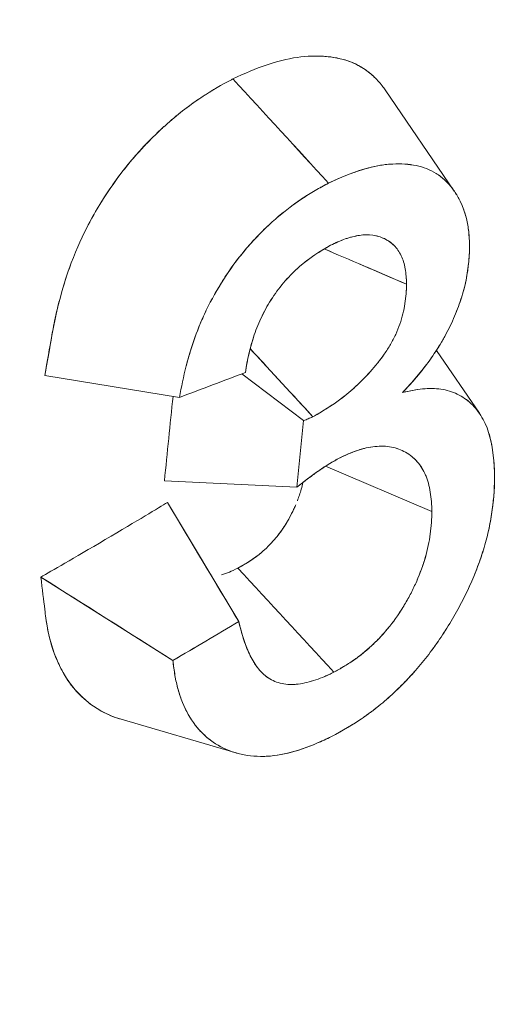
# Model space of a CAD drawing. Units: inches. Extents: x 3 to 195, y 3 to 12.
# Drawn here: x 180 to 180, y 11 to 11 of the extents above; entities that cross this region are included whole.
import ezdxf

# ---------------------------------------------------------------- set-up
doc = ezdxf.new("R2010")
doc.units = ezdxf.units.IN
doc.header["$MEASUREMENT"] = 0
doc.layers.get('0').update_dxf_attribs({"linetype": 'CONTINUOUS'})
doc.layers.add('DETAIL', color=1, linetype='CONTINUOUS')

# ---------------------------------------------------------------- blocks, each defined once
blk = doc.blocks.new('A$C3bc45627')
at = {"color": 0, "linetype": 'Continuous', "lineweight": 0, "extrusion": (-1e-16, 0.816497, 0.57735)}
for p, q in [((0.8668, 19.91483), (0.88022, 19.89521)), ((0.87675, 19.86435), (0.88509, 19.85215)), ((0.851, 19.85073), (0.83903, 19.8598)), ((0.83903, 19.8598), (0.851, 19.85073)), ((0.82696, 19.85524), (0.80085, 19.85946)), ((0.851, 19.85073), (0.84971, 19.83783)), ((0.851, 19.85073), (0.84971, 19.83783)), ((0.85528, 19.84192), (0.87588, 19.83313)), ((0.87588, 19.83313), (0.85528, 19.84192)), ((0.82404, 19.83906), (0.84971, 19.83783)), ((0.84971, 19.83783), (0.82404, 19.83906)), ((0.83845, 19.81182), (0.82463, 19.83488)), ((0.80008, 19.82043), (0.82567, 19.80428)), ((0.83768, 19.78642), (0.81566, 19.79287))]:
    blk.add_line(p, q, dxfattribs=at)
at = {"color": 0, "linetype": 'Continuous', "lineweight": 0, "extrusion": (0, 1e-16, -1)}
for centre, major_axis, ratio, start_param, end_param in [((0.62949, 19.84893), (-3.07167, 3.33723), 0.043875, 1.590797, 1.596842), ((0.09761, 20.31428), (-1.13833, -0.11192), 0.626639, -2.216303, -2.201654)]:
    blk.add_ellipse(centre, major_axis=major_axis, ratio=ratio, start_param=start_param, end_param=end_param, dxfattribs=at)
at = {"color": 0, "linetype": 'Continuous', "lineweight": 0}
for centre, major_axis, ratio, start_param, end_param in [((-17.90784, 12.06821), (-23.17991, 6.62458), 0.699572, -2.290453, -2.289164), ((0.09759, 20.36327), (1.13925, -0.10215), 0.522245, -0.83014, -0.81549), ((0.89473, 19.88922), (0.83753, -1.39968), 0.053989, -1.564277, -1.547788), ((-15.72998, 12.35708), (-20.53531, 5.06907), 0.719636, -2.314448, -2.31298), ((0.73744, 19.77917), (1.36042, -0.85657), 0.042487, 1.532661, 1.551496)]:
    blk.add_ellipse(centre, major_axis=major_axis, ratio=ratio, start_param=start_param, end_param=end_param, dxfattribs=at)
at = {"color": 0, "linetype": 'Continuous', "lineweight": 0, "extrusion": (0, 3e-16, -1)}
blk.add_ellipse((0.09784, 20.31204), major_axis=(-1.13809, -0.11411), ratio=0.625062, start_param=-2.2151, end_param=-2.200451, dxfattribs=at)
at = {"color": 0, "linetype": 'Continuous', "lineweight": 0}
for points, knots in [([(0.76107, 19.9199), (0.76338, 19.92088), (0.76558, 19.92193), (0.76776, 19.9231), (0.76994, 19.92426), (0.77209, 19.92556), (0.77426, 19.92702), (0.77861, 19.92995), (0.78256, 19.93337), (0.78604, 19.93723), (0.78777, 19.93916), (0.78946, 19.94127), (0.79103, 19.94347), (0.79259, 19.94567), (0.79403, 19.94793), (0.79534, 19.95025), (0.79666, 19.95258), (0.79786, 19.95493), (0.79894, 19.95733), (0.80002, 19.95972), (0.80098, 19.96212), (0.80183, 19.96452), (0.80267, 19.96693), (0.80343, 19.96931), (0.80411, 19.97168), (0.80478, 19.97405), (0.80538, 19.97641), (0.8059, 19.97874), (0.80643, 19.98108), (0.80688, 19.98341), (0.80727, 19.98572), (0.80766, 19.98803), (0.80799, 19.99033), (0.80827, 19.99261), (0.80855, 19.99489), (0.80878, 19.99716), (0.80896, 19.99941), (0.80914, 20.00167), (0.80929, 20.00392), (0.8094, 20.00614), (0.80951, 20.00836), (0.80959, 20.01059), (0.80964, 20.01277), (0.8097, 20.01495), (0.80973, 20.01715), (0.80975, 20.01954)], [0, 0, 0, 0, 0.0625, 0.0625, 0.0625, 0.125, 0.125, 0.125, 0.25, 0.25, 0.25, 0.3125, 0.3125, 0.3125, 0.375, 0.375, 0.375, 0.4375, 0.4375, 0.4375, 0.5, 0.5, 0.5, 0.5625, 0.5625, 0.5625, 0.625, 0.625, 0.625, 0.6875, 0.6875, 0.6875, 0.75, 0.75, 0.75, 0.8125, 0.8125, 0.8125, 0.875, 0.875, 0.875, 0.9375, 0.9375, 0.9375, 1, 1, 1, 1]), ([(0.83731, 19.91693), (0.83962, 19.91803), (0.84172, 19.91891), (0.84376, 19.91962), (0.8458, 19.92032), (0.84783, 19.92083), (0.84977, 19.92111), (0.8517, 19.92139), (0.8536, 19.92145), (0.85545, 19.92128), (0.85731, 19.92112), (0.85901, 19.92071), (0.86054, 19.92007), (0.86207, 19.91942), (0.86346, 19.91849), (0.8647, 19.91732), (0.8647, 19.91731), (0.8647, 19.91731), (0.8647, 19.91731)], [0, 0, 0, 0, 0.000215006, 0.000215006, 0.000215006, 0.000430012, 0.000430012, 0.000430012, 0.000645017, 0.000645017, 0.000645017, 0.000860023, 0.000860023, 0.000860023, 0.001075029, 0.001075029, 0.001075029, 0.001075367, 0.001075367, 0.001075367, 0.001075367]), ([(0.85282, 19.92137), (0.85352, 19.92138), (0.85421, 19.92137), (0.85489, 19.92133), (0.85506, 19.92132), (0.85524, 19.9213), (0.85535, 19.92129), (0.85592, 19.92124), (0.85664, 19.92116), (0.85755, 19.92098), (0.85828, 19.92083), (0.85912, 19.92062), (0.86008, 19.92025), (0.86023, 19.9202), (0.86038, 19.92013), (0.86049, 19.92009), (0.86203, 19.91944), (0.86333, 19.91857), (0.86447, 19.91752), (0.86512, 19.91693), (0.86571, 19.91628), (0.86625, 19.91559), (0.86644, 19.91534), (0.86663, 19.91509), (0.8668, 19.91483)], [0.0005451269, 0.0005451269, 0.0005451269, 0.0005451269, 0.0006243047, 0.0006243047, 0.0006243047, 0.0006450174, 0.0006450174, 0.0006450174, 0.000756475, 0.000756475, 0.000756475, 0.0008460011, 0.0008460011, 0.0008460011, 0.0008600232, 0.0008600232, 0.0008600232, 0.001044106, 0.001044106, 0.001044106, 0.0011485509, 0.0011485509, 0.0011485509, 0.0011857525, 0.0011857525, 0.0011857525, 0.0011857525]), ([(0.80085, 19.85946), (0.80134, 19.86221), (0.80179, 19.8648), (0.80222, 19.86722), (0.80313, 19.87236), (0.80444, 19.87719), (0.80597, 19.88128), (0.80706, 19.88417), (0.80825, 19.88672), (0.80934, 19.88878), (0.81018, 19.89038), (0.81094, 19.8917), (0.81184, 19.89315), (0.8123, 19.89387), (0.81301, 19.89498), (0.81375, 19.89605), (0.81541, 19.89845), (0.81721, 19.90072), (0.81905, 19.90277), (0.82047, 19.90435), (0.82191, 19.90581), (0.82338, 19.90717), (0.82388, 19.90763), (0.82441, 19.90811), (0.82494, 19.90857), (0.82666, 19.91007), (0.82843, 19.91145), (0.83035, 19.91278), (0.83053, 19.9129), (0.83083, 19.91311), (0.83112, 19.9133), (0.83233, 19.91411), (0.83337, 19.91475), (0.83424, 19.91525), (0.83617, 19.91637), (0.83709, 19.91681), (0.83731, 19.91693)], [0, 0, 0, 0, 0.000165521, 0.000165521, 0.000165521, 0.000516963, 0.000516963, 0.000516963, 0.00076626, 0.00076626, 0.00076626, 0.000959821, 0.000959821, 0.000959821, 0.001056898, 0.001056898, 0.001056898, 0.001273463, 0.001273463, 0.001273463, 0.001439731, 0.001439731, 0.001439731, 0.00149668, 0.00149668, 0.00149668, 0.001679687, 0.001679687, 0.001679687, 0.001696396, 0.001696396, 0.001696396, 0.001765816, 0.001765816, 0.001765816, 0.001919642, 0.001919642, 0.001919642, 0.001919642]), ([(0.80729, 19.88452), (0.80729, 19.88453), (0.8073, 19.88454), (0.8073, 19.88456), (0.8085, 19.8873), (0.80994, 19.89005), (0.8116, 19.89276), (0.81492, 19.89817), (0.81885, 19.90296), (0.82331, 19.90711), (0.82554, 19.90918), (0.82783, 19.91103), (0.8302, 19.91268), (0.83139, 19.9135), (0.83257, 19.91426), (0.83358, 19.91486), (0.83361, 19.91488), (0.83363, 19.9149), (0.83366, 19.91491)], [0.000718778, 0.000718778, 0.000718778, 0.000718778, 0.000719866, 0.000719866, 0.000719866, 0.000959821, 0.000959821, 0.000959821, 0.001439731, 0.001439731, 0.001439731, 0.001679687, 0.001679687, 0.001679687, 0.001799664, 0.001799664, 0.001799664, 0.001803069, 0.001803069, 0.001803069, 0.001803069]), ([(0.88319, 19.88421), (0.88316, 19.88515), (0.88313, 19.88608), (0.88305, 19.88698), (0.88301, 19.88743), (0.88295, 19.88788), (0.88289, 19.88831), (0.88282, 19.88874), (0.88274, 19.88915), (0.88264, 19.88956), (0.88227, 19.89119), (0.88169, 19.89268), (0.88097, 19.89399), (0.88061, 19.89464), (0.88021, 19.89525), (0.87978, 19.89582), (0.87934, 19.89638), (0.87887, 19.8969), (0.87835, 19.89737), (0.87733, 19.89831), (0.87615, 19.89905), (0.87486, 19.89955), (0.87421, 19.8998), (0.87353, 19.9), (0.87282, 19.90014), (0.87212, 19.90029), (0.87139, 19.90039), (0.87064, 19.90044), (0.86988, 19.90048), (0.86911, 19.90049), (0.86833, 19.90045), (0.86794, 19.90043), (0.86755, 19.9004), (0.86715, 19.90036), (0.86675, 19.90032), (0.86636, 19.90027), (0.86595, 19.90021), (0.86274, 19.89969), (0.85927, 19.89837), (0.85585, 19.89674)], [0, 0, 0, 0, 0.0625, 0.0625, 0.0625, 0.09375, 0.09375, 0.09375, 0.125, 0.125, 0.125, 0.25, 0.25, 0.25, 0.3125, 0.3125, 0.3125, 0.375, 0.375, 0.375, 0.5, 0.5, 0.5, 0.5625, 0.5625, 0.5625, 0.625, 0.625, 0.625, 0.6875, 0.6875, 0.6875, 0.71875, 0.71875, 0.71875, 0.75, 0.75, 0.75, 1, 1, 1, 1]), ([(0.88319, 19.88421), (0.88318, 19.88451), (0.88318, 19.88474), (0.88317, 19.88496), (0.88316, 19.88517), (0.88315, 19.88541), (0.88314, 19.88565), (0.88311, 19.88612), (0.88308, 19.88658), (0.88304, 19.88702), (0.883, 19.88746), (0.88295, 19.8879), (0.88288, 19.88832), (0.88282, 19.88873), (0.88274, 19.88915), (0.88265, 19.88956), (0.88246, 19.89037), (0.88222, 19.89114), (0.88194, 19.89188), (0.88166, 19.89262), (0.88134, 19.89332), (0.88097, 19.89399), (0.8806, 19.89466), (0.8802, 19.89527), (0.87977, 19.89582), (0.87934, 19.89638), (0.87886, 19.8969), (0.87835, 19.89737), (0.87784, 19.89785), (0.87729, 19.89826), (0.8767, 19.89863), (0.87612, 19.899), (0.8755, 19.8993), (0.87486, 19.89955), (0.87422, 19.8998), (0.87355, 19.89999), (0.87284, 19.90014), (0.87213, 19.90029), (0.8714, 19.90038), (0.87065, 19.90043), (0.86989, 19.90048), (0.86913, 19.90049), (0.86834, 19.90045), (0.86794, 19.90043), (0.86755, 19.9004), (0.86714, 19.90036), (0.86694, 19.90034), (0.86674, 19.90032), (0.86655, 19.90029), (0.86635, 19.90027), (0.86615, 19.90024), (0.86596, 19.90021), (0.86443, 19.89996), (0.86277, 19.89952), (0.86108, 19.89893), (0.8594, 19.89833), (0.85769, 19.89762), (0.85585, 19.89674)], [0, 0, 0, 0, 0.015625, 0.015625, 0.015625, 0.03125, 0.03125, 0.03125, 0.0625, 0.0625, 0.0625, 0.09375, 0.09375, 0.09375, 0.125, 0.125, 0.125, 0.1875, 0.1875, 0.1875, 0.25, 0.25, 0.25, 0.3125, 0.3125, 0.3125, 0.375, 0.375, 0.375, 0.4375, 0.4375, 0.4375, 0.5, 0.5, 0.5, 0.5625, 0.5625, 0.5625, 0.625, 0.625, 0.625, 0.6875, 0.6875, 0.6875, 0.71875, 0.71875, 0.71875, 0.734375, 0.734375, 0.734375, 0.75, 0.75, 0.75, 0.875, 0.875, 0.875, 1, 1, 1, 1]), ([(0.85585, 19.89674), (0.85498, 19.89628), (0.8541, 19.89582), (0.85324, 19.89531), (0.85237, 19.89481), (0.8515, 19.89427), (0.85064, 19.89369), (0.84891, 19.89253), (0.8472, 19.89122), (0.84555, 19.88978), (0.84389, 19.88833), (0.84229, 19.88675), (0.84076, 19.88504), (0.83924, 19.88333), (0.83782, 19.88151), (0.8365, 19.8796), (0.83519, 19.87769), (0.83398, 19.8757), (0.83292, 19.87366), (0.83186, 19.87163), (0.83096, 19.86958), (0.83019, 19.86752), (0.82866, 19.86341), (0.82766, 19.85924), (0.82696, 19.85524)], [0, 0, 0, 0, 0.0625, 0.0625, 0.0625, 0.125, 0.125, 0.125, 0.25, 0.25, 0.25, 0.375, 0.375, 0.375, 0.5, 0.5, 0.5, 0.625, 0.625, 0.625, 0.75, 0.75, 0.75, 1, 1, 1, 1]), ([(0.85585, 19.89674), (0.85556, 19.89659), (0.85534, 19.89647), (0.85515, 19.89637), (0.85495, 19.89627), (0.85474, 19.89615), (0.85452, 19.89603), (0.8543, 19.89591), (0.85408, 19.89579), (0.85388, 19.89568), (0.85367, 19.89556), (0.85345, 19.89544), (0.85324, 19.89531), (0.85236, 19.89481), (0.8515, 19.89426), (0.85063, 19.89368), (0.84977, 19.8931), (0.84891, 19.89248), (0.84806, 19.89183), (0.8472, 19.89118), (0.84637, 19.89049), (0.84554, 19.88977), (0.84472, 19.88905), (0.8439, 19.8883), (0.8431, 19.8875), (0.8423, 19.88671), (0.84152, 19.88589), (0.84076, 19.88503), (0.83999, 19.88417), (0.83926, 19.88329), (0.83855, 19.8824), (0.83785, 19.88151), (0.83717, 19.88058), (0.83651, 19.87961), (0.83584, 19.87865), (0.83522, 19.87767), (0.83462, 19.87668), (0.83402, 19.87568), (0.83345, 19.87468), (0.83292, 19.87366), (0.83239, 19.87264), (0.83189, 19.87162), (0.83145, 19.87061), (0.831, 19.8696), (0.83058, 19.86858), (0.83021, 19.86757), (0.82946, 19.86557), (0.82882, 19.86351), (0.82829, 19.86146), (0.82829, 19.86145), (0.82829, 19.86144), (0.82829, 19.86144)], [0, 0, 0, 0, 0.015625, 0.015625, 0.015625, 0.03125, 0.03125, 0.03125, 0.046875, 0.046875, 0.046875, 0.0625, 0.0625, 0.0625, 0.125, 0.125, 0.125, 0.1875, 0.1875, 0.1875, 0.25, 0.25, 0.25, 0.3125, 0.3125, 0.3125, 0.375, 0.375, 0.375, 0.4375, 0.4375, 0.4375, 0.5, 0.5, 0.5, 0.5625, 0.5625, 0.5625, 0.625, 0.625, 0.625, 0.6875, 0.6875, 0.6875, 0.75, 0.75, 0.75, 0.875, 0.875, 0.875, 0.875528, 0.875528, 0.875528, 0.875528]), ([(0.85624, 19.8847), (0.8572, 19.88517), (0.85815, 19.88559), (0.85956, 19.88609), (0.86002, 19.88623), (0.86094, 19.88646), (0.86139, 19.88656), (0.86273, 19.88675), (0.8636, 19.88677), (0.8646, 19.88663), (0.8648, 19.8866), (0.86519, 19.88651), (0.86538, 19.88646), (0.86595, 19.88629), (0.86632, 19.88615), (0.86701, 19.88582), (0.86735, 19.88563), (0.86798, 19.88519), (0.86827, 19.88494), (0.86909, 19.88411), (0.86956, 19.88345), (0.8701, 19.88231), (0.87026, 19.88191), (0.87052, 19.88106), (0.87062, 19.88061), (0.87087, 19.87921), (0.87095, 19.87821), (0.87097, 19.87718)], [0, 0, 0, 0, 0.125, 0.125, 0.1875, 0.1875, 0.25, 0.25, 0.375, 0.375, 0.40625, 0.40625, 0.4375, 0.4375, 0.5, 0.5, 0.5625, 0.5625, 0.625, 0.625, 0.75, 0.75, 0.8125, 0.8125, 0.875, 0.875, 1, 1, 1, 1]), ([(0.85624, 19.8847), (0.85675, 19.88495), (0.85723, 19.88517), (0.8577, 19.88537), (0.85817, 19.88558), (0.85864, 19.88577), (0.8591, 19.88593), (0.85933, 19.88601), (0.85956, 19.88609), (0.85979, 19.88616), (0.86002, 19.88622), (0.86025, 19.88629), (0.86048, 19.88635), (0.86095, 19.88647), (0.8614, 19.88656), (0.86186, 19.88662), (0.86277, 19.88676), (0.86363, 19.88677), (0.86441, 19.88666), (0.8648, 19.88661), (0.86519, 19.88652), (0.86557, 19.88641), (0.86595, 19.88629), (0.86632, 19.88615), (0.86667, 19.88599), (0.86697, 19.88584), (0.86725, 19.88568), (0.86753, 19.8855), (0.86771, 19.88537), (0.86789, 19.88525), (0.86805, 19.88511), (0.86822, 19.88497), (0.86838, 19.88482), (0.86854, 19.88466), (0.86882, 19.88439), (0.86907, 19.88409), (0.8693, 19.88375), (0.86953, 19.88342), (0.86974, 19.88307), (0.86992, 19.88269), (0.8701, 19.88231), (0.87026, 19.88191), (0.87039, 19.88149), (0.87052, 19.88107), (0.87062, 19.88062), (0.8707, 19.88015), (0.87079, 19.87969), (0.87085, 19.87921), (0.87089, 19.8787), (0.87091, 19.87845), (0.87093, 19.8782), (0.87094, 19.87793), (0.87095, 19.8778), (0.87095, 19.87767), (0.87096, 19.87753), (0.87096, 19.87739), (0.87096, 19.87731), (0.87097, 19.87718)], [0, 0, 0, 0, 0.0625, 0.0625, 0.0625, 0.125, 0.125, 0.125, 0.15625, 0.15625, 0.15625, 0.1875, 0.1875, 0.1875, 0.25, 0.25, 0.25, 0.375, 0.375, 0.375, 0.4375, 0.4375, 0.4375, 0.5, 0.5, 0.5, 0.553571, 0.553571, 0.553571, 0.589286, 0.589286, 0.589286, 0.625, 0.625, 0.625, 0.6875, 0.6875, 0.6875, 0.75, 0.75, 0.75, 0.8125, 0.8125, 0.8125, 0.875, 0.875, 0.875, 0.9375, 0.9375, 0.9375, 0.96875, 0.96875, 0.96875, 0.984375, 0.984375, 0.984375, 1, 1, 1, 1]), ([(0.83972, 19.86007), (0.84009, 19.86243), (0.84061, 19.86488), (0.84144, 19.86733), (0.84186, 19.86855), (0.84236, 19.86978), (0.84295, 19.87099), (0.84324, 19.8716), (0.84356, 19.8722), (0.8439, 19.8728), (0.84423, 19.87339), (0.84459, 19.87397), (0.84497, 19.87454), (0.84572, 19.87568), (0.84656, 19.87677), (0.84745, 19.87779), (0.84789, 19.8783), (0.84835, 19.8788), (0.84882, 19.87927), (0.84928, 19.87973), (0.84975, 19.88017), (0.85023, 19.88059), (0.85216, 19.88226), (0.85423, 19.88358), (0.85624, 19.8847)], [0, 0, 0, 0, 0.25, 0.25, 0.25, 0.375, 0.375, 0.375, 0.4375, 0.4375, 0.4375, 0.5, 0.5, 0.5, 0.625, 0.625, 0.625, 0.6875, 0.6875, 0.6875, 0.75, 0.75, 0.75, 1, 1, 1, 1]), ([(0.83972, 19.86007), (0.83992, 19.86135), (0.84015, 19.86255), (0.84043, 19.86375), (0.84071, 19.86496), (0.84105, 19.86618), (0.84146, 19.86736), (0.84166, 19.86796), (0.84189, 19.86857), (0.84213, 19.86917), (0.84238, 19.86978), (0.84266, 19.87039), (0.84296, 19.87101), (0.84356, 19.87224), (0.84423, 19.87343), (0.84497, 19.87455), (0.84535, 19.87511), (0.84574, 19.87566), (0.84616, 19.87621), (0.84657, 19.87675), (0.847, 19.87728), (0.84745, 19.87779), (0.84789, 19.87831), (0.84835, 19.8788), (0.84882, 19.87927), (0.84905, 19.8795), (0.84928, 19.87973), (0.84952, 19.87994), (0.84975, 19.88016), (0.84999, 19.88038), (0.85022, 19.88058), (0.85114, 19.88137), (0.85213, 19.88213), (0.85317, 19.88283), (0.85369, 19.88318), (0.8542, 19.8835), (0.8547, 19.8838), (0.85521, 19.88411), (0.85571, 19.8844), (0.85624, 19.8847)], [0, 0, 0, 0, 0.125, 0.125, 0.125, 0.25, 0.25, 0.25, 0.3125, 0.3125, 0.3125, 0.375, 0.375, 0.375, 0.5, 0.5, 0.5, 0.5625, 0.5625, 0.5625, 0.625, 0.625, 0.625, 0.6875, 0.6875, 0.6875, 0.71875, 0.71875, 0.71875, 0.75, 0.75, 0.75, 0.875, 0.875, 0.875, 0.9375, 0.9375, 0.9375, 1, 1, 1, 1]), ([(0.87018, 19.85616), (0.8711, 19.85715), (0.87204, 19.85816), (0.8738, 19.86022), (0.87465, 19.86131), (0.87626, 19.86357), (0.87702, 19.86473), (0.87843, 19.86712), (0.87907, 19.86833), (0.88023, 19.87081), (0.88074, 19.87207), (0.88141, 19.87395), (0.88162, 19.87458), (0.88199, 19.87583), (0.88216, 19.87644), (0.88288, 19.87952), (0.88311, 19.88193), (0.88319, 19.88421)], [0, 0, 0, 0, 0.125, 0.125, 0.25, 0.25, 0.375, 0.375, 0.5, 0.5, 0.625, 0.625, 0.6875, 0.6875, 0.75, 0.75, 1, 1, 1, 1]), ([(0.87018, 19.85616), (0.87049, 19.8565), (0.87072, 19.85674), (0.87092, 19.85696), (0.87113, 19.85719), (0.87136, 19.85744), (0.8716, 19.8577), (0.87207, 19.85822), (0.87253, 19.85873), (0.87295, 19.85923), (0.8738, 19.86023), (0.87465, 19.86131), (0.87546, 19.86245), (0.87627, 19.86358), (0.87703, 19.86474), (0.87773, 19.86594), (0.87791, 19.86623), (0.87808, 19.86653), (0.87824, 19.86683), (0.87841, 19.86712), (0.87857, 19.86742), (0.87873, 19.86773), (0.87905, 19.86833), (0.87936, 19.86895), (0.87965, 19.86957), (0.88023, 19.87081), (0.88074, 19.87206), (0.88119, 19.87332), (0.88138, 19.87387), (0.88156, 19.8744), (0.88173, 19.87495), (0.88184, 19.87532), (0.88195, 19.87567), (0.88204, 19.87601), (0.88213, 19.87635), (0.88222, 19.87671), (0.8823, 19.87704), (0.88257, 19.87822), (0.88278, 19.87944), (0.88293, 19.88067), (0.883, 19.88128), (0.88306, 19.88187), (0.8831, 19.88246), (0.88314, 19.88304), (0.88317, 19.88362), (0.88319, 19.88421)], [0, 0, 0, 0, 0.03125, 0.03125, 0.03125, 0.0625, 0.0625, 0.0625, 0.125, 0.125, 0.125, 0.25, 0.25, 0.25, 0.375, 0.375, 0.375, 0.40625, 0.40625, 0.40625, 0.4375, 0.4375, 0.4375, 0.5, 0.5, 0.5, 0.625, 0.625, 0.625, 0.678571, 0.678571, 0.678571, 0.714286, 0.714286, 0.714286, 0.75, 0.75, 0.75, 0.875, 0.875, 0.875, 0.9375, 0.9375, 0.9375, 1, 1, 1, 1]), ([(0.80427, 19.87615), (0.80428, 19.87617), (0.80428, 19.8762), (0.80429, 19.87623), (0.80474, 19.87777), (0.80525, 19.87932), (0.80582, 19.88086)], [0.0004774498, 0.0004774498, 0.0004774498, 0.0004774498, 0.0004799105, 0.0004799105, 0.0004799105, 0.0006129133, 0.0006129133, 0.0006129133, 0.0006129133]), ([(0.87097, 19.87718), (0.87095, 19.87597), (0.87086, 19.87471), (0.87046, 19.87212), (0.87014, 19.87079), (0.8692, 19.86811), (0.86859, 19.86678), (0.86748, 19.86486), (0.86708, 19.86423), (0.86645, 19.86333), (0.86624, 19.86303), (0.86579, 19.86244), (0.86557, 19.86216), (0.86442, 19.86073), (0.86345, 19.85964), (0.86194, 19.85811), (0.86142, 19.85762), (0.8604, 19.85669), (0.85987, 19.85624), (0.85723, 19.85411), (0.855, 19.8527), (0.8528, 19.85149)], [0, 0, 0, 0, 0.125, 0.125, 0.25, 0.25, 0.375, 0.375, 0.4375, 0.4375, 0.46875, 0.46875, 0.5, 0.5, 0.625, 0.625, 0.6875, 0.6875, 0.75, 0.75, 1, 1, 1, 1]), ([(0.87097, 19.87718), (0.87096, 19.87698), (0.87096, 19.87682), (0.87095, 19.87668), (0.87095, 19.87654), (0.87094, 19.87638), (0.87094, 19.87624), (0.87092, 19.87594), (0.87091, 19.87563), (0.87088, 19.87531), (0.87083, 19.87467), (0.87076, 19.87403), (0.87066, 19.87338), (0.87056, 19.87273), (0.87043, 19.87208), (0.87027, 19.87143), (0.87011, 19.87079), (0.8699, 19.87012), (0.86967, 19.86945), (0.86943, 19.86877), (0.86916, 19.86811), (0.86886, 19.86745), (0.86856, 19.8668), (0.86822, 19.86615), (0.86785, 19.8655), (0.86748, 19.86486), (0.86708, 19.86424), (0.86666, 19.86363), (0.86648, 19.86337), (0.8663, 19.86311), (0.86611, 19.86286), (0.86586, 19.86253), (0.8656, 19.8622), (0.86534, 19.86188), (0.86443, 19.86074), (0.86347, 19.85966), (0.86244, 19.85863), (0.86219, 19.85837), (0.86194, 19.85812), (0.86168, 19.85787), (0.86142, 19.85762), (0.86116, 19.85738), (0.86091, 19.85715), (0.86041, 19.8567), (0.85988, 19.85625), (0.85937, 19.85584), (0.85834, 19.855), (0.85726, 19.85422), (0.85617, 19.85351), (0.85508, 19.8528), (0.85398, 19.85214), (0.8528, 19.85149)], [0, 0, 0, 0, 0.015625, 0.015625, 0.015625, 0.03125, 0.03125, 0.03125, 0.0625, 0.0625, 0.0625, 0.125, 0.125, 0.125, 0.1875, 0.1875, 0.1875, 0.25, 0.25, 0.25, 0.3125, 0.3125, 0.3125, 0.375, 0.375, 0.375, 0.4375, 0.4375, 0.4375, 0.464286, 0.464286, 0.464286, 0.5, 0.5, 0.5, 0.625, 0.625, 0.625, 0.65625, 0.65625, 0.65625, 0.6875, 0.6875, 0.6875, 0.75, 0.75, 0.75, 0.875, 0.875, 0.875, 1, 1, 1, 1]), ([(0.80085, 19.85946), (0.8018, 19.86483), (0.80228, 19.86758), (0.80256, 19.86912), (0.80276, 19.87023), (0.80315, 19.87196), (0.80365, 19.87388)], [0, 0, 0, 0, 0.0002399552, 0.0002399552, 0.0002399552, 0.0004114114, 0.0004114114, 0.0004114114, 0.0004114114]), ([(0.88804, 19.83965), (0.88799, 19.84261), (0.88774, 19.84551), (0.88666, 19.84921), (0.88618, 19.85035), (0.885, 19.85239), (0.8843, 19.85327), (0.8827, 19.85477), (0.88179, 19.85539), (0.87982, 19.85634), (0.87876, 19.85667), (0.87536, 19.85716), (0.87278, 19.85681), (0.87018, 19.85616)], [0, 0, 0, 0, 0.2499998, 0.2499998, 0.3749998, 0.3749998, 0.4999997, 0.4999997, 0.6249996, 0.6249996, 0.7499995, 0.7499995, 0.9999993, 0.9999993, 0.9999993, 0.9999993]), ([(0.88804, 19.83965), (0.88803, 19.84043), (0.888, 19.84117), (0.88796, 19.84189), (0.88792, 19.84261), (0.88786, 19.84333), (0.88778, 19.84405), (0.88761, 19.84549), (0.88736, 19.84681), (0.88701, 19.848), (0.88684, 19.8486), (0.88663, 19.84919), (0.88639, 19.84976), (0.88615, 19.85033), (0.88588, 19.85086), (0.88558, 19.85137), (0.88529, 19.85188), (0.88497, 19.85236), (0.88462, 19.8528), (0.88428, 19.85324), (0.8839, 19.85364), (0.8835, 19.85402), (0.88309, 19.8544), (0.88267, 19.85474), (0.88222, 19.85505), (0.88177, 19.85535), (0.8813, 19.85563), (0.88081, 19.85587), (0.88031, 19.8561), (0.8798, 19.8563), (0.87927, 19.85647), (0.87873, 19.85663), (0.87818, 19.85675), (0.87764, 19.85683), (0.87655, 19.85699), (0.87535, 19.857), (0.8741, 19.85687), (0.87286, 19.85675), (0.87157, 19.85651), (0.87018, 19.85616)], [0, 0, 0, 0, 0.0625, 0.0625, 0.0625, 0.125, 0.125, 0.125, 0.25, 0.25, 0.25, 0.3125, 0.3125, 0.3125, 0.375, 0.375, 0.375, 0.4375, 0.4375, 0.4375, 0.5, 0.5, 0.5, 0.5625, 0.5625, 0.5625, 0.625, 0.625, 0.625, 0.6875, 0.6875, 0.6875, 0.75, 0.75, 0.75, 0.875, 0.875, 0.875, 1, 1, 1, 1]), ([(0.8578, 19.8434), (0.85901, 19.84398), (0.86022, 19.84454), (0.8614, 19.84494), (0.8617, 19.84505), (0.86199, 19.84514), (0.86228, 19.84522), (0.86257, 19.8453), (0.86286, 19.84537), (0.86315, 19.84544), (0.86373, 19.84557), (0.8643, 19.84566), (0.86485, 19.84572), (0.86597, 19.84583), (0.86704, 19.8458), (0.86803, 19.84561), (0.86902, 19.84543), (0.86995, 19.84508), (0.87079, 19.8446), (0.87121, 19.84436), (0.87162, 19.84409), (0.87199, 19.84379), (0.87218, 19.84364), (0.87236, 19.84348), (0.87254, 19.84331), (0.87272, 19.84314), (0.87288, 19.84296), (0.87305, 19.84278), (0.8737, 19.84203), (0.87424, 19.84114), (0.87467, 19.84015), (0.87488, 19.83966), (0.87506, 19.83914), (0.87521, 19.83859), (0.87536, 19.83804), (0.87548, 19.83747), (0.87557, 19.83687), (0.87576, 19.83568), (0.87585, 19.83442), (0.87588, 19.83313)], [0, 0, 0, 0, 0.125, 0.125, 0.125, 0.15625, 0.15625, 0.15625, 0.1875, 0.1875, 0.1875, 0.25, 0.25, 0.25, 0.375, 0.375, 0.375, 0.5, 0.5, 0.5, 0.5625, 0.5625, 0.5625, 0.59375, 0.59375, 0.59375, 0.625, 0.625, 0.625, 0.75, 0.75, 0.75, 0.8125, 0.8125, 0.8125, 0.875, 0.875, 0.875, 1, 1, 1, 1]), ([(0.8578, 19.8434), (0.85848, 19.84373), (0.85909, 19.84401), (0.85967, 19.84427), (0.86026, 19.84452), (0.86085, 19.84476), (0.86141, 19.84495), (0.86158, 19.84501), (0.86176, 19.84506), (0.86193, 19.84512), (0.8621, 19.84517), (0.86228, 19.84522), (0.86245, 19.84527), (0.86269, 19.84533), (0.86292, 19.84539), (0.86315, 19.84544), (0.86373, 19.84557), (0.8643, 19.84566), (0.86486, 19.84572), (0.86542, 19.84577), (0.86596, 19.8458), (0.86649, 19.84578), (0.86703, 19.84576), (0.86754, 19.84571), (0.86803, 19.84561), (0.86852, 19.84552), (0.869, 19.84539), (0.86946, 19.84522), (0.86993, 19.84505), (0.87037, 19.84484), (0.87079, 19.8446), (0.87121, 19.84436), (0.87161, 19.84409), (0.87199, 19.84379), (0.87237, 19.84349), (0.87272, 19.84315), (0.87305, 19.84278), (0.87337, 19.8424), (0.87367, 19.842), (0.87394, 19.84156), (0.87421, 19.84112), (0.87445, 19.84065), (0.87467, 19.84015), (0.87478, 19.8399), (0.87487, 19.83965), (0.87496, 19.83939), (0.87505, 19.83914), (0.87513, 19.83887), (0.87521, 19.8386), (0.87535, 19.83806), (0.87548, 19.83748), (0.87557, 19.83689), (0.87566, 19.8363), (0.87573, 19.83568), (0.87578, 19.83506), (0.87583, 19.83444), (0.87586, 19.8338), (0.87588, 19.83313)], [0, 0, 0, 0, 0.0625, 0.0625, 0.0625, 0.125, 0.125, 0.125, 0.14375, 0.14375, 0.14375, 0.1625, 0.1625, 0.1625, 0.1875, 0.1875, 0.1875, 0.25, 0.25, 0.25, 0.3125, 0.3125, 0.3125, 0.375, 0.375, 0.375, 0.4375, 0.4375, 0.4375, 0.5, 0.5, 0.5, 0.5625, 0.5625, 0.5625, 0.625, 0.625, 0.625, 0.6875, 0.6875, 0.6875, 0.75, 0.75, 0.75, 0.78125, 0.78125, 0.78125, 0.8125, 0.8125, 0.8125, 0.875, 0.875, 0.875, 0.9375, 0.9375, 0.9375, 1, 1, 1, 1]), ([(0.84971, 19.83783), (0.85047, 19.83843), (0.85113, 19.83895), (0.85178, 19.83944), (0.85243, 19.83993), (0.8531, 19.84043), (0.85377, 19.8409), (0.85411, 19.84113), (0.85445, 19.84137), (0.85478, 19.84159), (0.8551, 19.84181), (0.85544, 19.84203), (0.85575, 19.84222), (0.85606, 19.84242), (0.8564, 19.84262), (0.85676, 19.84282), (0.85693, 19.84292), (0.8571, 19.84301), (0.85726, 19.8431), (0.85742, 19.84319), (0.85759, 19.84328), (0.8578, 19.8434)], [0, 0, 0, 0, 0.25, 0.25, 0.25, 0.5, 0.5, 0.5, 0.625, 0.625, 0.625, 0.75, 0.75, 0.75, 0.875, 0.875, 0.875, 0.9375, 0.9375, 0.9375, 1, 1, 1, 1]), ([(0.84971, 19.83783), (0.85037, 19.83835), (0.85104, 19.83888), (0.85171, 19.83939), (0.85204, 19.83964), (0.85238, 19.83989), (0.85271, 19.84014), (0.85305, 19.84038), (0.85339, 19.84063), (0.85372, 19.84086), (0.8544, 19.84134), (0.85508, 19.8418), (0.85576, 19.84223), (0.85644, 19.84265), (0.85712, 19.84302), (0.8578, 19.8434)], [0, 0, 0, 0, 0.25, 0.25, 0.25, 0.375, 0.375, 0.375, 0.5, 0.5, 0.5, 0.75, 0.75, 0.75, 1, 1, 1, 1]), ([(0.85642, 19.78953), (0.85849, 19.79064), (0.86056, 19.79183), (0.8626, 19.79323), (0.8631, 19.79358), (0.86361, 19.79394), (0.86411, 19.79432), (0.86461, 19.79469), (0.8651, 19.79508), (0.8656, 19.79548), (0.86659, 19.79628), (0.86756, 19.79713), (0.86852, 19.79802), (0.87044, 19.7998), (0.87228, 19.80175), (0.874, 19.80385), (0.87571, 19.80595), (0.87732, 19.80821), (0.87879, 19.81055), (0.87952, 19.81173), (0.88022, 19.81292), (0.88089, 19.81412), (0.88155, 19.81532), (0.88217, 19.81653), (0.88276, 19.81777), (0.88392, 19.82023), (0.88493, 19.82275), (0.88572, 19.82524), (0.88612, 19.82649), (0.88646, 19.82773), (0.88675, 19.82896), (0.88704, 19.83019), (0.88727, 19.83141), (0.88745, 19.83262), (0.88782, 19.83503), (0.888, 19.83739), (0.88804, 19.83965)], [0, 0, 0, 0, 0.125, 0.125, 0.125, 0.15625, 0.15625, 0.15625, 0.1875, 0.1875, 0.1875, 0.25, 0.25, 0.25, 0.375, 0.375, 0.375, 0.5, 0.5, 0.5, 0.5625, 0.5625, 0.5625, 0.625, 0.625, 0.625, 0.75, 0.75, 0.75, 0.8125, 0.8125, 0.8125, 0.875, 0.875, 0.875, 1, 1, 1, 1]), ([(0.85642, 19.78953), (0.85698, 19.78983), (0.85749, 19.79011), (0.85801, 19.7904), (0.85852, 19.79068), (0.85903, 19.79098), (0.85957, 19.79129), (0.86063, 19.79192), (0.86165, 19.79258), (0.86262, 19.79324), (0.86291, 19.79344), (0.86321, 19.79366), (0.8635, 19.79387), (0.8638, 19.79408), (0.8641, 19.79431), (0.8644, 19.79454), (0.86481, 19.79485), (0.8652, 19.79516), (0.8656, 19.79548), (0.86659, 19.79629), (0.86757, 19.79713), (0.86853, 19.79803), (0.86949, 19.79892), (0.87043, 19.79985), (0.87134, 19.80083), (0.87226, 19.80181), (0.87315, 19.80282), (0.874, 19.80385), (0.87485, 19.80489), (0.87568, 19.80598), (0.87648, 19.8071), (0.87728, 19.80822), (0.87805, 19.80937), (0.87878, 19.81054), (0.87952, 19.81172), (0.88022, 19.81291), (0.88089, 19.81412), (0.88155, 19.81533), (0.88218, 19.81654), (0.88276, 19.81778), (0.88334, 19.81901), (0.88389, 19.82025), (0.88438, 19.8215), (0.88488, 19.82276), (0.88533, 19.82401), (0.88573, 19.82525), (0.88592, 19.82587), (0.88611, 19.82649), (0.88628, 19.82711), (0.88645, 19.82772), (0.88661, 19.82834), (0.88675, 19.82894), (0.88703, 19.83016), (0.88726, 19.83138), (0.88744, 19.83255), (0.8878, 19.83488), (0.88799, 19.83723), (0.88804, 19.83965)], [0, 0, 0, 0, 0.03125, 0.03125, 0.03125, 0.0625, 0.0625, 0.0625, 0.125, 0.125, 0.125, 0.14375, 0.14375, 0.14375, 0.1625, 0.1625, 0.1625, 0.1875, 0.1875, 0.1875, 0.25, 0.25, 0.25, 0.3125, 0.3125, 0.3125, 0.375, 0.375, 0.375, 0.4375, 0.4375, 0.4375, 0.5, 0.5, 0.5, 0.5625, 0.5625, 0.5625, 0.625, 0.625, 0.625, 0.6875, 0.6875, 0.6875, 0.75, 0.75, 0.75, 0.78125, 0.78125, 0.78125, 0.8125, 0.8125, 0.8125, 0.875, 0.875, 0.875, 1, 1, 1, 1]), ([(0.80008, 19.82043), (0.80217, 19.82163), (0.80631, 19.824), (0.81257, 19.82769), (0.81883, 19.83137), (0.82287, 19.83382), (0.82463, 19.83488)], [0, 0, 0, 0, 0.0004083038, 0.0004083038, 0.0004083038, 0.0008166076, 0.0008166076, 0.0008166076, 0.0008166076]), ([(0.83828, 19.82217), (0.83917, 19.82265), (0.84017, 19.82322), (0.84116, 19.8239), (0.8416, 19.82419), (0.84203, 19.82451), (0.84245, 19.82485), (0.84279, 19.82512), (0.8431, 19.82539), (0.84346, 19.82572), (0.84441, 19.8266), (0.84524, 19.82753), (0.84586, 19.82829), (0.84684, 19.82951), (0.8474, 19.83043), (0.84774, 19.831), (0.84791, 19.83127), (0.8483, 19.83196), (0.8486, 19.83253), (0.84873, 19.8328), (0.84887, 19.83306), (0.84899, 19.83333), (0.84912, 19.83359), (0.84925, 19.83388), (0.84936, 19.83412), (0.84941, 19.83422), (0.84945, 19.83432), (0.84949, 19.83441)], [0, 0, 0, 0, 0.0000998174, 0.0000998174, 0.0000998174, 0.0001432066, 0.0001432066, 0.0001432066, 0.0001784954, 0.0001784954, 0.0001784954, 0.0002441604, 0.0002441604, 0.0002441604, 0.0003485658, 0.0003485658, 0.0003485658, 0.0003976844, 0.0003976844, 0.0003976844, 0.0004200912, 0.0004200912, 0.0004200912, 0.0004425641, 0.0004425641, 0.0004425641, 0.0004513045, 0.0004513045, 0.0004513045, 0.0004513045]), ([(0.87588, 19.83313), (0.87585, 19.83173), (0.87576, 19.83028), (0.87556, 19.82879), (0.87536, 19.8273), (0.87505, 19.82579), (0.87461, 19.82424), (0.87416, 19.8227), (0.8736, 19.82115), (0.87293, 19.81962), (0.87276, 19.81924), (0.87259, 19.81886), (0.8724, 19.81848), (0.87222, 19.8181), (0.87203, 19.81772), (0.87184, 19.81734), (0.87145, 19.81658), (0.87103, 19.81583), (0.8706, 19.8151), (0.86972, 19.81363), (0.86875, 19.81222), (0.8677, 19.8109), (0.86664, 19.80958), (0.8655, 19.80835), (0.86432, 19.80723), (0.86373, 19.80668), (0.86313, 19.80616), (0.86252, 19.80567), (0.86191, 19.80518), (0.86129, 19.80472), (0.86066, 19.80429), (0.85941, 19.80342), (0.85813, 19.80267), (0.85687, 19.80201)], [0, 0, 0, 0, 0.125, 0.125, 0.125, 0.25, 0.25, 0.25, 0.375, 0.375, 0.375, 0.40625, 0.40625, 0.40625, 0.4375, 0.4375, 0.4375, 0.5, 0.5, 0.5, 0.625, 0.625, 0.625, 0.75, 0.75, 0.75, 0.8125, 0.8125, 0.8125, 0.875, 0.875, 0.875, 1, 1, 1, 1]), ([(0.87588, 19.83313), (0.87586, 19.83239), (0.87583, 19.83168), (0.87578, 19.83096), (0.87573, 19.83023), (0.87566, 19.8295), (0.87556, 19.82876), (0.87546, 19.82803), (0.87533, 19.82728), (0.87517, 19.82653), (0.87502, 19.82578), (0.87483, 19.82501), (0.8746, 19.82424), (0.87438, 19.82347), (0.87413, 19.8227), (0.87385, 19.82192), (0.87357, 19.82115), (0.87326, 19.82038), (0.87293, 19.81962), (0.87276, 19.81924), (0.87259, 19.81886), (0.8724, 19.81848), (0.87222, 19.81809), (0.87203, 19.81771), (0.87184, 19.81733), (0.87144, 19.81657), (0.87103, 19.81582), (0.87059, 19.81509), (0.87015, 19.81435), (0.86969, 19.81363), (0.86921, 19.81294), (0.86873, 19.81225), (0.86823, 19.81157), (0.8677, 19.81091), (0.86717, 19.81025), (0.86662, 19.80961), (0.86606, 19.809), (0.86549, 19.80838), (0.86491, 19.8078), (0.86431, 19.80723), (0.86401, 19.80695), (0.86372, 19.80668), (0.86343, 19.80642), (0.86313, 19.80617), (0.86283, 19.80591), (0.86253, 19.80567), (0.86193, 19.80519), (0.86131, 19.80473), (0.86069, 19.8043), (0.86006, 19.80387), (0.85943, 19.80347), (0.8588, 19.80309), (0.85817, 19.80271), (0.85753, 19.80236), (0.85687, 19.80201)], [0, 0, 0, 0, 0.0625, 0.0625, 0.0625, 0.125, 0.125, 0.125, 0.1875, 0.1875, 0.1875, 0.25, 0.25, 0.25, 0.3125, 0.3125, 0.3125, 0.375, 0.375, 0.375, 0.40625, 0.40625, 0.40625, 0.4375, 0.4375, 0.4375, 0.5, 0.5, 0.5, 0.5625, 0.5625, 0.5625, 0.625, 0.625, 0.625, 0.6875, 0.6875, 0.6875, 0.75, 0.75, 0.75, 0.78125, 0.78125, 0.78125, 0.8125, 0.8125, 0.8125, 0.875, 0.875, 0.875, 0.9375, 0.9375, 0.9375, 1, 1, 1, 1]), ([(0.81566, 19.79287), (0.8147, 19.79315), (0.81372, 19.79351), (0.81273, 19.79399), (0.81203, 19.79433), (0.81132, 19.79474), (0.81099, 19.79495), (0.81008, 19.79552), (0.80918, 19.79615), (0.80803, 19.79724), (0.80693, 19.79827), (0.80563, 19.79975), (0.80441, 19.80191), (0.80382, 19.80294), (0.80329, 19.80415), (0.80308, 19.80464), (0.80269, 19.8056), (0.80242, 19.80632), (0.80203, 19.80771), (0.80179, 19.80853), (0.80152, 19.80966), (0.80129, 19.81098), (0.80113, 19.81194), (0.80098, 19.81301), (0.80085, 19.81413), (0.80063, 19.81594), (0.80037, 19.81804), (0.80008, 19.82043)], [0.4100218, 0.4100218, 0.4100218, 0.4100218, 0.4624925, 0.4624925, 0.4624925, 0.5, 0.5, 0.5, 0.6041086, 0.6041086, 0.6041086, 0.7028222, 0.7028222, 0.7028222, 0.75, 0.75, 0.75, 0.8419165, 0.8419165, 0.8419165, 0.8962432, 0.8962432, 0.8962432, 0.93602, 0.93602, 0.93602, 1, 1, 1, 1]), ([(0.81566, 19.79287), (0.81385, 19.7934), (0.81216, 19.79417), (0.81061, 19.79519), (0.80707, 19.79752), (0.80444, 19.80096), (0.80276, 19.80547), (0.80234, 19.8066), (0.80199, 19.80775), (0.80172, 19.80889), (0.80145, 19.81003), (0.80123, 19.81127), (0.80114, 19.81188), (0.80112, 19.81201), (0.8011, 19.81217), (0.80108, 19.81234)], [0.3902026, 0.3902026, 0.3902026, 0.3902026, 0.5, 0.5, 0.5, 0.75, 0.75, 0.75, 0.8125, 0.8125, 0.8125, 0.875, 0.875, 0.875, 0.8891099, 0.8891099, 0.8891099, 0.8891099]), ([(0.85687, 19.80201), (0.85628, 19.80171), (0.8557, 19.80143), (0.85454, 19.80092), (0.85396, 19.80069), (0.85222, 19.80011), (0.85108, 19.79984), (0.84943, 19.79964), (0.84889, 19.79961), (0.84784, 19.79964), (0.84732, 19.7997), (0.84585, 19.8), (0.84495, 19.80037), (0.84335, 19.80143), (0.84264, 19.80212), (0.84175, 19.80332), (0.84147, 19.80374), (0.84096, 19.80462), (0.84072, 19.80508), (0.8396, 19.80745), (0.83896, 19.80961), (0.83845, 19.81182)], [0, 0, 0, 0, 0.0625, 0.0625, 0.125, 0.125, 0.25, 0.25, 0.3125, 0.3125, 0.375, 0.375, 0.5, 0.5, 0.625, 0.625, 0.6875, 0.6875, 0.75, 0.75, 1, 1, 1, 1]), ([(0.85687, 19.80201), (0.85648, 19.80181), (0.85618, 19.80167), (0.85594, 19.80155), (0.85569, 19.80143), (0.8554, 19.80129), (0.85511, 19.80117), (0.85453, 19.80092), (0.85395, 19.80069), (0.85337, 19.8005), (0.8528, 19.8003), (0.85222, 19.80014), (0.85165, 19.8), (0.85108, 19.79987), (0.85052, 19.79977), (0.84997, 19.7997), (0.84969, 19.79967), (0.84941, 19.79964), (0.84915, 19.79963), (0.84889, 19.79962), (0.84863, 19.79961), (0.84836, 19.79962), (0.84784, 19.79964), (0.84733, 19.7997), (0.84683, 19.7998), (0.84634, 19.7999), (0.84587, 19.80004), (0.84542, 19.80022), (0.84498, 19.80041), (0.84455, 19.80063), (0.84415, 19.8009), (0.84375, 19.80117), (0.84337, 19.80147), (0.84302, 19.80181), (0.84267, 19.80215), (0.84235, 19.80251), (0.84205, 19.80291), (0.84191, 19.8031), (0.84176, 19.80331), (0.84162, 19.80352), (0.84148, 19.80374), (0.84135, 19.80396), (0.84122, 19.80417), (0.84096, 19.80461), (0.84072, 19.80507), (0.84051, 19.80553), (0.84007, 19.80645), (0.83968, 19.80746), (0.83935, 19.8085), (0.83902, 19.80954), (0.83873, 19.81062), (0.83845, 19.81182)], [0, 0, 0, 0, 0.03125, 0.03125, 0.03125, 0.0625, 0.0625, 0.0625, 0.125, 0.125, 0.125, 0.1875, 0.1875, 0.1875, 0.25, 0.25, 0.25, 0.28125, 0.28125, 0.28125, 0.3125, 0.3125, 0.3125, 0.375, 0.375, 0.375, 0.4375, 0.4375, 0.4375, 0.5, 0.5, 0.5, 0.5625, 0.5625, 0.5625, 0.625, 0.625, 0.625, 0.65625, 0.65625, 0.65625, 0.6875, 0.6875, 0.6875, 0.75, 0.75, 0.75, 0.875, 0.875, 0.875, 1, 1, 1, 1]), ([(0.82567, 19.80428), (0.82579, 19.80331), (0.82592, 19.80234), (0.82624, 19.80045), (0.82644, 19.79953), (0.82717, 19.79691), (0.82784, 19.79528), (0.82949, 19.79235), (0.83048, 19.79106), (0.83278, 19.78887), (0.83409, 19.78797), (0.83693, 19.78659), (0.83847, 19.78612), (0.84094, 19.78575), (0.84178, 19.78569), (0.84351, 19.78567), (0.8444, 19.78572), (0.84885, 19.78626), (0.85269, 19.78769), (0.85642, 19.78953)], [0, 0, 0, 0, 0.0625, 0.0625, 0.125, 0.125, 0.2499999, 0.2499999, 0.3749999, 0.3749999, 0.4999999, 0.4999999, 0.6249999, 0.6249999, 0.6874998, 0.6874998, 0.7499998, 0.7499998, 0.9999998, 0.9999998, 0.9999998, 0.9999998]), ([(0.82567, 19.80428), (0.82574, 19.80372), (0.8258, 19.80324), (0.82586, 19.80277), (0.82593, 19.80231), (0.826, 19.80183), (0.82608, 19.80136), (0.82616, 19.8009), (0.82625, 19.80043), (0.82635, 19.8), (0.82644, 19.79956), (0.82656, 19.79911), (0.82668, 19.79867), (0.82693, 19.79778), (0.82722, 19.79694), (0.82755, 19.79612), (0.82788, 19.79531), (0.82825, 19.79454), (0.82866, 19.79381), (0.82908, 19.79307), (0.82953, 19.79238), (0.83002, 19.79175), (0.83051, 19.79111), (0.83105, 19.79051), (0.83163, 19.78997), (0.8322, 19.78942), (0.83281, 19.78892), (0.83346, 19.78847), (0.83411, 19.78802), (0.8348, 19.78762), (0.83551, 19.78728), (0.83623, 19.78693), (0.83697, 19.78664), (0.83773, 19.78641), (0.83849, 19.78617), (0.83929, 19.786), (0.84011, 19.78587), (0.84094, 19.78575), (0.84178, 19.78569), (0.84265, 19.78568), (0.84302, 19.78568), (0.84339, 19.78568), (0.84377, 19.7857), (0.84428, 19.78572), (0.84478, 19.78577), (0.84527, 19.78583), (0.84698, 19.78603), (0.84881, 19.78647), (0.85074, 19.78713), (0.8517, 19.78746), (0.85264, 19.78782), (0.85357, 19.78822), (0.85451, 19.78862), (0.85545, 19.78905), (0.85642, 19.78953)], [0, 0, 0, 0, 0.03125, 0.03125, 0.03125, 0.0625, 0.0625, 0.0625, 0.09375, 0.09375, 0.09375, 0.125, 0.125, 0.125, 0.1875, 0.1875, 0.1875, 0.25, 0.25, 0.25, 0.3125, 0.3125, 0.3125, 0.375, 0.375, 0.375, 0.4375, 0.4375, 0.4375, 0.5, 0.5, 0.5, 0.5625, 0.5625, 0.5625, 0.625, 0.625, 0.625, 0.6875, 0.6875, 0.6875, 0.714286, 0.714286, 0.714286, 0.75, 0.75, 0.75, 0.875, 0.875, 0.875, 0.9375, 0.9375, 0.9375, 1, 1, 1, 1]), ([(0.99013, 19.79567), (0.95998, 19.77261), (0.92681, 19.75091), (0.90146, 19.73573), (0.88879, 19.72815), (0.87127, 19.71778), (0.84201, 19.70264), (0.81988, 19.69119), (0.80423, 19.68385), (0.7912, 19.67786), (0.78699, 19.67593), (0.78305, 19.67414), (0.77832, 19.67204), (0.73957, 19.65476), (0.69756, 19.63873), (0.66444, 19.62737), (0.64788, 19.62169), (0.62607, 19.61446), (0.59562, 19.6056), (0.56626, 19.59707), (0.54409, 19.59138), (0.52172, 19.58601), (0.52088, 19.5858), (0.52004, 19.5856), (0.5192, 19.5854)], [0, 0, 0, 0, 0.25, 0.25, 0.25, 0.375, 0.375, 0.375, 0.469512, 0.469512, 0.469512, 0.5, 0.5, 0.5, 0.75, 0.75, 0.75, 0.875, 0.875, 0.875, 0.995475, 0.995475, 0.995475, 1, 1, 1, 1])]:
    blk.add_open_spline(points, degree=3, knots=knots, dxfattribs=at)
for points in [[(0.84052, 19.91343), (0.84052, 19.91343), (0.84052, 19.91343), (0.84052, 19.91344)], [(0.84065, 19.86467), (0.84385, 19.86121), (0.8479, 19.85682), (0.8528, 19.85149)], [(0.83828, 19.82217), (0.84448, 19.81545), (0.85067, 19.80873), (0.85687, 19.80201)]]:
    blk.add_open_spline(points, degree=3, dxfattribs=at)
at = {"color": 0, "linetype": 'Continuous', "lineweight": 0, "extrusion": (3.38544e-09, 7.93129e-09, 1)}
blk.add_open_spline([(0.85502, 19.88399), (0.85989, 19.88191), (0.8652, 19.87965), (0.87097, 19.87718)], degree=3, dxfattribs=at)
at = {"color": 0, "linetype": 'Continuous', "lineweight": 0, "extrusion": (-2.03088e-09, -4.75761e-09, 1)}
blk.add_open_spline([(0.87097, 19.87718), (0.86516, 19.87966), (0.85985, 19.88193), (0.85502, 19.88399)], degree=3, dxfattribs=at)
at = {"color": 0, "linetype": 'Continuous', "lineweight": 0, "extrusion": (7.58708e-10, 6.99623e-10, -1)}
blk.add_open_spline([(0.8528, 19.85149), (0.84899, 19.85563), (0.84494, 19.86003), (0.84065, 19.86468)], degree=3, dxfattribs=at)
at = {"color": 0, "linetype": 'Continuous', "lineweight": 0, "extrusion": (-2.40852e-09, 2.43753e-10, -1)}
blk.add_open_spline([(0.82404, 19.83906), (0.82459, 19.84452), (0.82514, 19.84998), (0.8257, 19.85544)], degree=3, dxfattribs=at)
at = {"color": 0, "linetype": 'Continuous', "lineweight": 0, "extrusion": (3.53605e-11, -8.80149e-11, -1)}
blk.add_open_spline([(0.8528, 19.85149), (0.8526, 19.8514), (0.85245, 19.85133), (0.85232, 19.85127), (0.85219, 19.85121), (0.85204, 19.85115), (0.8519, 19.85109), (0.85177, 19.85103), (0.85162, 19.85097), (0.85148, 19.85092), (0.85135, 19.85087), (0.8512, 19.85081), (0.851, 19.85073)], degree=3, knots=[0, 0, 0, 0, 0.25, 0.25, 0.25, 0.5, 0.5, 0.5, 0.75, 0.75, 0.75, 1, 1, 1, 1], dxfattribs=at)
at = {"color": 0, "linetype": 'Continuous', "lineweight": 0, "extrusion": (3.9384e-11, -9.7501e-11, -1)}
blk.add_open_spline([(0.8528, 19.85149), (0.8522, 19.85121), (0.8516, 19.85096), (0.851, 19.85073)], degree=3, dxfattribs=at)
at = {"color": 0, "linetype": 'Continuous', "lineweight": 0, "extrusion": (-2.35668e-11, 6.069e-12, -1)}
blk.add_open_spline([(0.84981, 19.83521), (0.8501, 19.83595), (0.85035, 19.83669), (0.85055, 19.83743), (0.85067, 19.83787), (0.85078, 19.83831), (0.85088, 19.83875)], degree=3, knots=[0.0004727336, 0.0004727336, 0.0004727336, 0.0004727336, 0.0005354863, 0.0005354863, 0.0005354863, 0.0005728308, 0.0005728308, 0.0005728308, 0.0005728308], dxfattribs=at)
at = {"color": 0, "linetype": 'Continuous', "lineweight": 0, "extrusion": (4.71962e-11, -3.19668e-11, -1)}
blk.add_open_spline([(0.84611, 19.82862), (0.84672, 19.8294), (0.8473, 19.83025), (0.84783, 19.83115)], degree=3, dxfattribs=at)
at = {"color": 0, "linetype": 'Continuous', "lineweight": 0, "extrusion": (-2.7453e-12, 3.0008e-12, -1)}
blk.add_open_spline([(0.83828, 19.82217), (0.84034, 19.82327), (0.84204, 19.82443), (0.84355, 19.82581)], degree=3, dxfattribs=at)
at = {"color": 0, "linetype": 'Continuous', "lineweight": 0, "extrusion": (1.12337e-11, -2.46074e-11, -1)}
blk.add_open_spline([(0.8351, 19.82086), (0.83566, 19.82102), (0.83618, 19.82121), (0.83662, 19.82139), (0.83706, 19.82158), (0.83758, 19.82182), (0.83828, 19.82217)], degree=3, knots=[0.0007419083, 0.0007419083, 0.0007419083, 0.0007419083, 0.0007949018, 0.0007949018, 0.0007949018, 0.0008478952, 0.0008478952, 0.0008478952, 0.0008478952], dxfattribs=at)
blk = doc.blocks.new('A$Cc6b16bbe')
at = {"layer": 'DETAIL', "xscale": 0.171875, "yscale": 0.171875, "zscale": 0.171875}
blk.add_blockref('A$C3bc45627', (8.708443, 2.240173), dxfattribs=at)

msp = doc.modelspace()

# ---------------------------------------------------------------- block references
msp.add_blockref('A$Cc6b16bbe', (171.25094, 4.870896))

doc.saveas('drawing.dxf')
